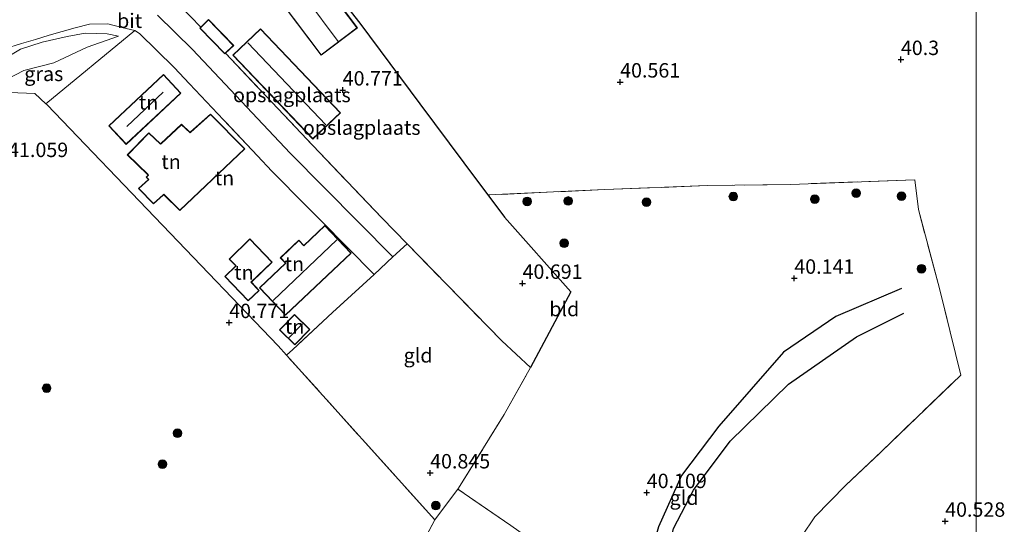
# Model space of a CAD drawing. Units: metres. Extents: x 177057 to 180010, y 324999 to 331253.
# Drawn here: x 179834 to 180005, y 326807 to 326895 of the extents above; entities that cross this region are included whole.
import ezdxf
from ezdxf.enums import TextEntityAlignment as Align

# ---------------------------------------------------------------- set-up
doc = ezdxf.new("R2010")
doc.units = ezdxf.units.M
doc.linetypes.add('IE-TERREINAFSCHEIDING', pattern=[10, 8, -2])
doc.layers.get('0').update_dxf_attribs({"lineweight": 25})
for name, color, linetype, lineweight in [('B-ME-GR-BOOM-S-B1', 93, 'Continuous', 18), ('B-ME-GW-KRUINLIJN-L-B1', 93, 'Continuous', 18), ('B-ME-GW-TEENLIJN-L-B1', 93, 'Continuous', 18), ('B-ME-IE-GRASLAND-GV-B6', 93, 'Continuous', 18), ('B-ME-IE-GRONDWERKLIJN-GROND_INGERICHT-GV-B6', 253, 'Continuous', 18), ('B-ME-IE-TERREINAFSCHEIDING-DOORGANG-L-B1', 8, 'IE-TERREINAFSCHEIDING-KUNSTMATIG-OPEN', 18), ('B-ME-IE-TERREINAFSCHEIDING-RASTERHEKWERK-L-B1', 8, 'IE-TERREINAFSCHEIDING', 18), ('B-ME-KG-KADASTRAAL-DAKRAND-L-B1', 13, 'Continuous', 18), ('B-ME-KG-KADASTRAAL-NOKLIJN-L-B1', 13, 'Continuous', 18), ('B-ME-VH-VERH_SOORT-BITUMEN-GV-B6', 8, 'IE-TERREINAFSCHEIDING-NATUURLIJK-HOUTWAL', 18)]:
    doc.layers.add(name, color=color, linetype=linetype, lineweight=lineweight)
for name, color, linetype in [('B-ME-GW-GRONDWERKLIJN-L-B1', 10, 'Continuous'), ('B-ME-GW-HOOGTEPUNT-S-B1', 10, 'Continuous'), ('B-ME-IE-TERREINAFSCHEIDING-HAAGRASTER-L-B1', 10, 'Continuous'), ('B-ME-OG-BREUK-L-B1', 10, 'Continuous')]:
    doc.layers.add(name, color=color, linetype=linetype)
doc.styles.add('NLCS-ISO', font='NLCS-ISO.TTF')
doc.linetypes.add('IE-TERREINAFSCHEIDING-KUNSTMATIG-OPEN', pattern='A,7,-1.5,[67,NLCS.SHX,S=0.75,R=0,X=0,Y=0],-1.5', length=10)
doc.linetypes.add('IE-TERREINAFSCHEIDING-NATUURLIJK-HOUTWAL', pattern='A,7,-1.5,[67,NLCS.SHX,S=0.75,R=45,X=0,Y=0],-1.5,7,-1.5,[70,NLCS.SHX,S=0.75,R=0,X=0,Y=0],-1.5', length=20)

# ---------------------------------------------------------------- blocks, each defined once
blk = doc.blocks.new('hoogtepunt')
for p, q in [((-0.5, 0), (0.5, 0)), ((0, 0.5), (0, -0.5))]:
    blk.add_line(p, q)
blk = doc.blocks.new('boom')
h = blk.add_hatch(color=256)
edge = h.paths.add_edge_path()
edge.add_arc((0, 0), 0.75, 0, 360)
blk.add_circle((0, 0), 0.75)

msp = doc.modelspace()

# ---------------------------------------------------------------- linework, layer by layer
at = {"layer": 'B-ME-GW-GRONDWERKLIJN-L-B1'}
msp.add_polyline3d([(179987.033, 326847.883, 40.095), (179975.643, 326843.05, 40.155), (179966.596, 326836.876, 40.104), (179955.372, 326824.043, 39.997), (179948.921, 326815.45, 40.006), (179944.927, 326806.568, 40.076), (179942.453, 326797.984, 40.076), (179941.589, 326790.465, 40.188), (179939.984, 326783.665, 40.235), (179939.009, 326775.564, 40.332), (179937.529, 326770.245, 40.481), (179937.141, 326762.094, 40.468), (179935.806, 326744.643, 40.356)], dxfattribs=at)
at = {"layer": 'B-ME-GW-KRUINLIJN-L-B1'}
msp.add_polyline3d([(179851.31, 326891.681, 41.237), (179849.323, 326892.043, 41.409), (179845.519, 326892.189, 41.619), (179842.403, 326891.626, 41.964), (179838.074, 326890.587, 42.089), (179834.282, 326889.393, 42.057), (179831.708, 326887.819, 41.903), (179829.157, 326885.938, 41.693), (179827.089, 326883.738, 41.367), (179825.833, 326881.658, 41.143), (179825.346, 326879.927, 41.008), (179825.816, 326878.056, 40.789)], dxfattribs=at)
at = {"layer": 'B-ME-GW-TEENLIJN-L-B1'}
msp.add_polyline3d([(179825.816, 326878.056, 40.789), (179826.447, 326880.173, 40.607), (179828.745, 326882.526, 40.528), (179830.77, 326883.574, 40.398), (179834.851, 326885.72, 40.552), (179840.057, 326887.004, 40.654), (179845.827, 326889.77, 40.854), (179851.31, 326891.681, 41.237)], dxfattribs=at)
at = {"layer": 'B-ME-IE-GRASLAND-GV-B6'}
for points in [[(179831.538, 326889.452, 42.071), (179834.465, 326890.375, 42.117), (179836.872, 326891.099, 42.229), (179839.269, 326891.853, 42.127), (179843.771, 326893.114, 41.87), (179846.275, 326893.749, 41.693), (179849.407, 326893.787, 41.493), (179851.853, 326893.173, 41.381), (179854.114, 326892.637, 41.246)], [(179854.114, 326892.637, 41.246), (179838.701, 326879.949, 41.027), (179836.801, 326881.693, 40.859), (179832.406, 326881.901, 40.654), (179826.155, 326877.986, 40.724), (179822.162, 326874.778, 40.659), (179816.763, 326870.302, 40.51), (179810.474, 326865.288, 40.398), (179807.993, 326863.1, 40.449), (179805.261, 326859.792, 40.766), (179800.194, 326853.749, 40.826), (179792.675, 326844.154, 40.794), (179784.939, 326833.366, 40.677), (179780.543, 326826.462, 40.747), (179777.098, 326819.148, 40.836), (179770.212, 326804.562, 40.766)], [(179826.447, 326880.173, 40.607), (179825.816, 326878.056, 40.789), (179825.346, 326879.927, 41.008), (179825.833, 326881.658, 41.143), (179827.089, 326883.738, 41.367), (179829.157, 326885.938, 41.693), (179831.708, 326887.819, 41.903), (179834.282, 326889.393, 42.057), (179838.074, 326890.587, 42.089), (179842.403, 326891.626, 41.964), (179845.519, 326892.189, 41.619), (179849.323, 326892.043, 41.409), (179851.31, 326891.681, 41.237), (179845.827, 326889.77, 40.854), (179840.057, 326887.004, 40.654), (179834.851, 326885.72, 40.552), (179830.77, 326883.574, 40.398), (179828.745, 326882.526, 40.528), (179826.447, 326880.173, 40.607)], [(179825.816, 326878.056, 40.789), (179826.447, 326880.173, 40.607), (179828.745, 326882.526, 40.528), (179830.77, 326883.574, 40.398), (179834.851, 326885.72, 40.552), (179840.057, 326887.004, 40.654), (179845.827, 326889.77, 40.854), (179851.31, 326891.681, 41.237), (179849.323, 326892.043, 41.409), (179845.519, 326892.189, 41.619), (179842.403, 326891.626, 41.964), (179838.074, 326890.587, 42.089), (179834.282, 326889.393, 42.057), (179831.708, 326887.819, 41.903), (179829.157, 326885.938, 41.693), (179827.089, 326883.738, 41.367), (179825.833, 326881.658, 41.143), (179825.346, 326879.927, 41.008), (179825.816, 326878.056, 40.789)]]:
    msp.add_polyline3d(points, dxfattribs=at)
at = {"layer": 'B-ME-IE-GRONDWERKLIJN-GROND_INGERICHT-GV-B6'}
for points in [[(180000, 326934.8817, 40.9266), (180000, 326674.5716, 40.8036)], [(179915.337, 326864.116, 40.769), (179918.23, 326860.271, 40.682), (179929.712, 326847.317, 40.915), (179922.725, 326834.208, 40.85), (179917.742, 326838.811, 40.808), (179901.317, 326855.632, 41.014), (179896.923, 326860.131, 41.069), (179884.991, 326872.675, 41.027), (179869.845, 326888.695, 41.022), (179871.251, 326890.065, 41.022), (179866.883, 326894.547, 41.022), (179865.539, 326893.237, 41.022), (179861.955, 326896.899, 41.045), (179867.918, 326901.31, 40.822), (179872.34, 326904.037, 40.831), (179880.742, 326909.699, 40.687), (179893.099, 326893.935, 40.724), (179903.509, 326879.915, 40.785), (179913.72, 326866.265, 40.817), (179915.337, 326864.116, 40.769)], [(179886.414, 326888.366, 40.85), (179892.692, 326893.093, 40.85), (179880.556, 326909.211, 40.85), (179874.278, 326904.485, 40.85), (179886.414, 326888.366, 40.85)], [(179969.782, 326804.937, 40.319), (179972.004, 326808.315, 40.207), (179977.414, 326813.768, 40.239), (179983.545, 326819.634, 40.239), (179997.31, 326832.857, 40.179), (179993.638, 326847.914, 39.852), (179989.959, 326861.614, 39.852), (179989.345, 326866.762, 39.95), (179967.774, 326865.943, 40.538), (179953.357, 326865.759, 40.771), (179935.622, 326865.042, 40.84), (179915.337, 326864.116, 40.769), (179913.72, 326866.265, 40.817), (179903.509, 326879.915, 40.785), (179893.099, 326893.935, 40.724), (179880.742, 326909.699, 40.687)], [(179861.955, 326896.899, 41.045), (179865.539, 326893.237, 41.022), (179865.366, 326893.069, 41.022), (179869.734, 326888.587, 41.022), (179869.845, 326888.695, 41.022), (179884.991, 326872.675, 41.027), (179896.923, 326860.131, 41.069), (179901.317, 326855.632, 41.014), (179898.854, 326853.361, 41.144), (179881.062, 326871.35, 41.176), (179864.126, 326889.325, 41.19), (179858.056, 326895.282, 41.168)], [(179854.946, 326892.112, 41.168), (179860.954, 326886.216, 41.19), (179863.599, 326883.408, 41.265), (179875.373, 326870.912, 41.243), (179877.867, 326868.265, 41.176), (179883.904, 326862.162, 41.194), (179886.341, 326859.697, 41.227), (179895.588, 326850.348, 41.144), (179888.398, 326843.717, 41.019), (179881.484, 326837.297, 40.741), (179880.409, 326836.323, 41.052), (179878.937, 326837.957, 41.066), (179838.863, 326879.8, 41.041), (179838.701, 326879.949, 41.027), (179854.114, 326892.637, 41.246), (179854.946, 326892.112, 41.168)], [(179884.977, 326873.809, 40.766), (179889.76, 326878.364, 40.766), (179875.891, 326892.926, 40.766), (179871.108, 326888.371, 40.766), (179884.977, 326873.809, 40.766)], [(179859.078, 326885.01, 41.362), (179849.597, 326876.116, 41.362), (179852.625, 326872.888, 41.362), (179862.106, 326881.782, 41.362), (179859.078, 326885.01, 41.362)], [(179770.212, 326804.562, 40.766), (179777.098, 326819.148, 40.836), (179780.543, 326826.462, 40.747), (179784.939, 326833.366, 40.677), (179792.675, 326844.154, 40.794), (179800.194, 326853.749, 40.826), (179805.261, 326859.792, 40.766), (179807.993, 326863.1, 40.449), (179810.474, 326865.288, 40.398), (179816.763, 326870.302, 40.51), (179822.162, 326874.778, 40.659), (179826.155, 326877.986, 40.724), (179832.406, 326881.901, 40.654), (179836.801, 326881.693, 40.859), (179838.701, 326879.949, 41.027)], [(179838.701, 326879.949, 41.027), (179838.863, 326879.8, 41.041), (179878.937, 326837.957, 41.066), (179880.409, 326836.323, 41.052), (179906.133, 326807.781, 40.799), (179898.658, 326793.639, 40.752)], [(179873.215, 326872.1, 41.478), (179867.244, 326878.133, 41.478), (179863.767, 326875.076, 41.478), (179863.664, 326875.007, 41.478), (179862.223, 326876.366, 41.478), (179858.637, 326873.056, 41.478), (179858.545, 326872.969, 41.478), (179856.526, 326874.898, 41.478), (179852.814, 326871.101, 41.478), (179856.366, 326867.634, 41.478), (179856.441, 326867.563, 41.478), (179856.083, 326867.174, 41.478), (179856.467, 326866.82, 41.478), (179854.754, 326865.215, 41.478), (179857.347, 326862.593, 41.478), (179859.052, 326864.077, 41.478), (179859.147, 326864.161, 41.478), (179861.935, 326861.414, 41.478), (179873.215, 326872.1, 41.478)], [(179919.328, 326806.815, 40.598), (179910.111, 326813.108, 40.817), (179910.212, 326813.255, 40.817), (179918.139, 326826.03, 40.892), (179922.725, 326834.208, 40.85), (179929.712, 326847.317, 40.915), (179918.23, 326860.271, 40.682), (179915.337, 326864.116, 40.769), (179935.622, 326865.042, 40.84), (179953.357, 326865.759, 40.771), (179967.774, 326865.943, 40.538), (179989.345, 326866.762, 39.95), (179989.959, 326861.614, 39.852), (179993.638, 326847.914, 39.852), (179997.31, 326832.857, 40.179), (179983.545, 326819.634, 40.239), (179977.414, 326813.768, 40.239), (179972.004, 326808.315, 40.207), (179969.782, 326804.937, 40.319)], [(179875.738, 326848.033, 41.251), (179880.254, 326843.268, 41.251), (179891.619, 326854.042, 41.251), (179887.063, 326858.847, 41.251), (179883.389, 326855.364, 41.251), (179882.538, 326856.262, 41.251), (179879.339, 326853.23, 41.251), (179880.229, 326852.291, 41.251), (179875.738, 326848.033, 41.251)], [(179869.694, 326849.962, 41.251), (179873.791, 326845.736, 41.251), (179875.683, 326847.571, 41.251), (179874.325, 326848.971, 41.251), (179877.945, 326852.482, 41.251), (179874.057, 326856.493, 41.251), (179870.451, 326852.997, 41.251), (179871.601, 326851.811, 41.251), (179869.694, 326849.962, 41.251)], [(179917.742, 326838.811, 40.808), (179922.725, 326834.208, 40.85), (179918.139, 326826.03, 40.892), (179910.212, 326813.255, 40.817), (179906.133, 326807.781, 40.799), (179880.409, 326836.323, 41.052), (179881.484, 326837.297, 40.741), (179888.398, 326843.717, 41.019), (179895.588, 326850.348, 41.144), (179898.854, 326853.361, 41.144), (179901.317, 326855.632, 41.014), (179917.742, 326838.811, 40.808)], [(179881.805, 326843.398, 41.288), (179879.193, 326840.731, 41.288), (179881.85, 326838.128, 41.288), (179884.463, 326840.795, 41.288), (179881.805, 326843.398, 41.288)], [(179910.111, 326813.108, 40.817), (179919.328, 326806.815, 40.598), (179929.827, 326799.337, 40.612), (179932.21, 326797.476, 40.388), (179937.944, 326793.188, 40.193), (179941.601, 326790.574, 40.186), (179943.316, 326788.968, 39.769), (179944.495, 326788.305, 39.806), (179943.88, 326784.892, 39.797), (179942.418, 326774.822, 39.955), (179941.234, 326768.109, 40.364), (179939.249, 326769.22, 40.426), (179935.029, 326771.734, 40.561), (179922.258, 326779.199, 40.463), (179904.527, 326789.865, 40.701), (179898.658, 326793.639, 40.752), (179906.133, 326807.781, 40.799), (179910.212, 326813.255, 40.817), (179910.111, 326813.108, 40.817)]]:
    msp.add_polyline3d(points, dxfattribs=at)
at = {"layer": 'B-ME-IE-TERREINAFSCHEIDING-DOORGANG-L-B1'}
msp.add_line((179898.854, 326853.361, 41.144), (179895.588, 326850.348, 41.144), dxfattribs=at)
at = {"layer": 'B-ME-IE-TERREINAFSCHEIDING-HAAGRASTER-L-B1'}
msp.add_line((179878.937, 326837.957, 41.066), (179838.863, 326879.8, 41.041), dxfattribs=at)
msp.add_polyline3d([(179872.34, 326904.037, 40.831), (179880.742, 326909.699, 40.687), (179893.099, 326893.935, 40.724), (179903.509, 326879.915, 40.785), (179913.72, 326866.265, 40.817), (179915.337, 326864.116, 40.769), (179918.23, 326860.271, 40.682), (179929.712, 326847.317, 40.915), (179922.725, 326834.208, 40.85), (179917.742, 326838.811, 40.808)], dxfattribs=at)
at = {"layer": 'B-ME-IE-TERREINAFSCHEIDING-RASTERHEKWERK-L-B1'}
for p, q in [((179875.373, 326870.912, 41.243), (179863.599, 326883.408, 41.265)), ((179886.341, 326859.697, 41.227), (179883.904, 326862.162, 41.194)), ((179901.317, 326855.632, 41.014), (179898.854, 326853.361, 41.144)), ((179898.658, 326793.639, 40.752), (179906.133, 326807.781, 40.799))]:
    msp.add_line(p, q, dxfattribs=at)
for points in [[(179867.918, 326901.31, 40.822), (179861.955, 326896.899, 41.045), (179865.539, 326893.237, 41.022)], [(179869.845, 326888.695, 41.022), (179884.991, 326872.675, 41.027), (179896.923, 326860.131, 41.069), (179901.317, 326855.632, 41.014), (179917.742, 326838.811, 40.808)], [(179838.863, 326879.8, 41.041), (179838.701, 326879.949, 41.027), (179836.801, 326881.693, 40.859), (179832.406, 326881.901, 40.654), (179826.155, 326877.986, 40.724)], [(179954.175, 326760.795, 40.398), (179955.325, 326770.98, 40.202), (179956.579, 326780.157, 39.946), (179958.473, 326783.916, 40.16), (179962.167, 326790.759, 40.314), (179965.771, 326797.951, 40.342), (179969.782, 326804.937, 40.319), (179972.004, 326808.315, 40.207), (179977.414, 326813.768, 40.239), (179983.545, 326819.634, 40.239), (179997.31, 326832.857, 40.179), (179993.638, 326847.914, 39.852), (179989.959, 326861.614, 39.852), (179989.345, 326866.762, 39.95), (179967.774, 326865.943, 40.538), (179953.357, 326865.759, 40.771), (179935.622, 326865.042, 40.84), (179915.337, 326864.116, 40.769)], [(179895.588, 326850.348, 41.144), (179888.398, 326843.717, 41.019), (179881.484, 326837.297, 40.741), (179880.409, 326836.323, 41.052)], [(179910.212, 326813.255, 40.817), (179906.133, 326807.781, 40.799), (179880.409, 326836.323, 41.052), (179878.937, 326837.957, 41.066)], [(179910.111, 326813.108, 40.817), (179910.212, 326813.255, 40.817), (179918.139, 326826.03, 40.892), (179922.725, 326834.208, 40.85)], [(179941.234, 326768.109, 40.364), (179942.418, 326774.822, 39.955), (179943.88, 326784.892, 39.797), (179944.495, 326788.305, 39.806), (179943.316, 326788.968, 39.769), (179941.601, 326790.574, 40.186), (179937.944, 326793.188, 40.193), (179932.21, 326797.476, 40.388), (179929.827, 326799.337, 40.612), (179919.328, 326806.815, 40.598), (179910.111, 326813.108, 40.817)]]:
    msp.add_polyline3d(points, dxfattribs=at)
at = {"layer": 'B-ME-KG-KADASTRAAL-DAKRAND-L-B1'}
for points in [[(179886.424, 326888.436, 42.332), (179874.348, 326904.475, 42.35), (179880.546, 326909.141, 42.35), (179892.622, 326893.103, 42.374), (179886.424, 326888.436, 42.332)], [(179869.735, 326888.657, 43.068), (179865.437, 326893.068, 43.059), (179866.882, 326894.476, 42.798), (179871.18, 326890.066, 42.774), (179869.735, 326888.657, 43.068)], [(179884.979, 326873.88, 46.013), (179871.179, 326888.369, 45.943), (179875.889, 326892.855, 45.99), (179889.689, 326878.366, 46.027), (179884.979, 326873.88, 46.013)], [(179859.076, 326884.94, 44.727), (179862.035, 326881.785, 44.746), (179852.627, 326872.959, 44.741), (179849.668, 326876.114, 44.699), (179859.076, 326884.94, 44.727)], [(179873.144, 326872.101, 44.897), (179861.935, 326861.483, 44.961), (179859.146, 326864.226, 47.162), (179859.033, 326864.127, 45.437), (179857.35, 326862.661, 45.271), (179854.826, 326865.214, 45.114), (179856.54, 326866.821, 45.271), (179856.153, 326867.177, 45.141), (179856.509, 326867.564, 45.132), (179856.402, 326867.669, 43.955), (179852.885, 326871.102, 43.997), (179856.527, 326874.828, 44.172), (179858.544, 326872.902, 44.205), (179858.654, 326873.003, 46.553), (179862.223, 326876.297, 46), (179863.69, 326874.915, 46.046), (179863.802, 326875.014, 44.721), (179867.242, 326878.065, 44.883), (179873.144, 326872.101, 44.897)], [(179875.808, 326848.031, 44.802), (179880.3, 326852.289, 44.764), (179879.41, 326853.228, 44.298), (179882.536, 326856.192, 44.224), (179883.388, 326855.294, 44.76), (179887.062, 326858.777, 44.722), (179891.548, 326854.044, 44.76), (179880.256, 326843.339, 44.741), (179875.808, 326848.031, 44.802)], [(179869.764, 326849.96, 43.436), (179871.672, 326851.81, 44.261), (179870.522, 326852.996, 44.242), (179874.056, 326856.422, 44.21), (179877.875, 326852.483, 44.214), (179874.254, 326848.973, 44.214), (179875.612, 326847.572, 44.186), (179873.792, 326845.807, 43.459), (179869.764, 326849.96, 43.436)], [(179881.806, 326843.328, 43.36), (179884.392, 326840.795, 43.379), (179881.85, 326838.199, 43.388), (179879.264, 326840.732, 43.388), (179881.806, 326843.328, 43.36)]]:
    msp.add_polyline3d(points, dxfattribs=at)
at = {"layer": 'B-ME-KG-KADASTRAAL-NOKLIJN-L-B1'}
for p, q in [((179877.635, 326906.494, 44.834), (179889.374, 326890.753, 44.806)), ((179873.68, 326890.527, 47.146), (179887.241, 326876.283, 47.094)), ((179859.052, 326881.936, 45.221), (179852.739, 326875.982, 45.184)), ((179889.128, 326856.349, 46.33), (179878.116, 326845.794, 46.409)), ((179883.188, 326841.781, 44.149), (179880.864, 326839.399, 44.154))]:
    msp.add_line(p, q, dxfattribs=at)
at = {"layer": 'B-ME-OG-BREUK-L-B1'}
msp.add_polyline3d([(179937.585, 326743.041, 40.216), (179940.654, 326762.192, 40.053), (179941.007, 326768.236, 40.371), (179941.481, 326772.501, 39.955), (179942.444, 326780.504, 39.866), (179943.309, 326787.045, 39.769), (179943.316, 326789.198, 39.769), (179945.358, 326796.347, 39.661), (179947.481, 326806.264, 39.633), (179950.986, 326812.919, 39.638), (179957.316, 326821.421, 39.596), (179967.469, 326831.278, 39.498), (179979.26, 326839.487, 39.461), (179987.455, 326843.614, 39.587)], dxfattribs=at)
at = {"layer": 'B-ME-VH-VERH_SOORT-BITUMEN-GV-B6'}
msp.add_polyline3d([(179858.056, 326895.282, 41.168), (179864.126, 326889.325, 41.19), (179881.062, 326871.35, 41.176), (179898.854, 326853.361, 41.144), (179895.588, 326850.348, 41.144), (179886.341, 326859.697, 41.227), (179883.904, 326862.162, 41.194), (179877.867, 326868.265, 41.176), (179875.373, 326870.912, 41.243), (179863.599, 326883.408, 41.265), (179860.954, 326886.216, 41.19), (179854.946, 326892.112, 41.168), (179854.114, 326892.637, 41.246), (179851.853, 326893.173, 41.381), (179849.407, 326893.787, 41.493), (179846.275, 326893.749, 41.693), (179843.771, 326893.114, 41.87), (179839.269, 326891.853, 42.127), (179836.872, 326891.099, 42.229), (179834.465, 326890.375, 42.117), (179831.538, 326889.452, 42.071)], dxfattribs=at)

# ---------------------------------------------------------------- block references
at = {"layer": 'B-ME-GR-BOOM-S-B1', "rotation": 90}
for p in [(179979.186, 326864.442, 40.259), (179987.021, 326863.921, 40.075), (179922.123, 326863.003, 40.702), (179929.224, 326863.07, 40.776), (179942.842, 326862.881, 40.61), (179957.879, 326863.829, 40.647), (179971.989, 326863.386, 40.481), (179928.544, 326855.732, 40.758), (179990.479, 326851.326, 39.964), (179838.827, 326830.594, 40.868), (179861.497, 326822.783, 41.083), (179858.888, 326817.43, 41.083), (179906.304, 326810.233, 40.85)]:
    msp.add_blockref('boom', p, dxfattribs=at)
at = {"layer": 'B-ME-GW-HOOGTEPUNT-S-B1', "rotation": 90}
for p in [(179986.932, 326887.601, 40.3), (179986.932, 326887.601, 40.3), (179938.256, 326883.699, 40.561), (179938.256, 326883.699, 40.561), (179890.155, 326882.313, 40.771), (179890.155, 326882.313, 40.771), (179968.452, 326849.664, 40.141), (179968.452, 326849.664, 40.141), (179921.332, 326848.788, 40.691), (179921.332, 326848.788, 40.691), (179870.468, 326841.977, 40.771), (179870.468, 326841.977, 40.771), (179905.312, 326815.904, 40.845), (179905.312, 326815.904, 40.845), (179942.872, 326812.493, 40.109), (179942.872, 326812.493, 40.109), (179994.606, 326807.525, 40.528), (179994.606, 326807.525, 40.528)]:
    msp.add_blockref('hoogtepunt', p, dxfattribs=at)

# ---------------------------------------------------------------- texts
at = {"layer": 'B-ME-GW-HOOGTEPUNT-S-B1', "ltscale": 0.2, "style": 'NLCS-ISO'}
for s, p in [('40.3', (179986.932, 326887.601, 40.3)), ('40.3', (179986.932, 326887.601, 40.3)), ('40.561', (179938.256, 326883.699, 40.561)), ('40.561', (179938.256, 326883.699, 40.561)), ('40.771', (179890.155, 326882.313, 40.771)), ('40.771', (179890.155, 326882.313, 40.771)), ('41.059', (179832.148, 326869.906, 41.059)), ('41.059', (179832.148, 326869.906, 41.059)), ('40.141', (179968.452, 326849.664, 40.141)), ('40.141', (179968.452, 326849.664, 40.141)), ('40.691', (179921.332, 326848.788, 40.691)), ('40.691', (179921.332, 326848.788, 40.691)), ('40.771', (179870.468, 326841.977, 40.771)), ('40.771', (179870.468, 326841.977, 40.771)), ('40.845', (179905.312, 326815.904, 40.845)), ('40.845', (179905.312, 326815.904, 40.845)), ('40.109', (179942.872, 326812.493, 40.109)), ('40.109', (179942.872, 326812.493, 40.109)), ('40.528', (179994.606, 326807.525, 40.528)), ('40.528', (179994.606, 326807.525, 40.528))]:
    msp.add_text(s, height=2.5, dxfattribs=at).set_placement(p, align=Align.BOTTOM_LEFT)
at = {"layer": 'B-ME-IE-GRASLAND-GV-B6', "ltscale": 0.2, "style": 'NLCS-ISO'}
msp.add_text('gras', height=2.5, dxfattribs=at).set_placement((179838.328, 326885.1225), align=Align.MIDDLE_CENTER)
msp.add_text('gras', height=2.5, dxfattribs=at).set_placement((179838.328, 326885.1225), align=Align.MIDDLE_CENTER)
at = {"layer": 'B-ME-IE-GRONDWERKLIJN-GROND_INGERICHT-GV-B6', "ltscale": 0.2, "style": 'NLCS-ISO'}
for s, p in [('opslagplaats', (179881.3426, 326881.4558)), ('tn', (179856.4968, 326880.1612)), ('opslagplaats', (179893.4557, 326875.7941)), ('tn', (179860.3917, 326869.8662)), ('tn', (179869.6515, 326867.057)), ('tn', (179881.7674, 326852.1522)), ('tn', (179873.0268, 326850.665)), ('bld', (179928.5785, 326844.3337)), ('tn', (179881.8232, 326841.29)), ('gld', (179903.2286, 326836.2978)), ('gld', (179949.3397, 326811.6129))]:
    msp.add_text(s, height=2.5, dxfattribs=at).set_placement(p, align=Align.MIDDLE_CENTER)
at = {"layer": 'B-ME-VH-VERH_SOORT-BITUMEN-GV-B6', "ltscale": 0.2, "style": 'NLCS-ISO'}
msp.add_text('bit', height=2.5, dxfattribs=at).set_placement((179853.2102, 326894.3295), align=Align.MIDDLE_CENTER)

doc.saveas('drawing.dxf')
